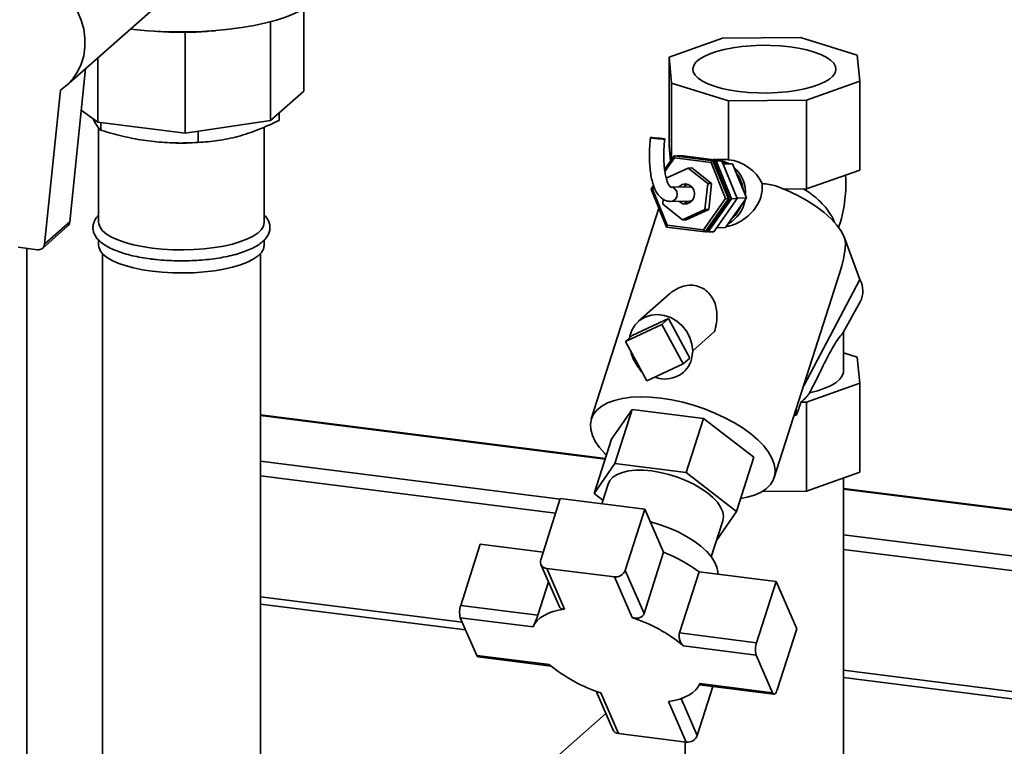
# Paper-space layout 'Blatt2' of a CAD drawing. Units: millimetres. Extents: x 0 to 5940, y 0 to 4200.
# Drawn here: x 4657 to 4918, y 1859 to 2052 of the extents above; entities that cross this region are included whole.
import ezdxf

# ---------------------------------------------------------------- set-up
doc = ezdxf.new("R2010")
doc.units = ezdxf.units.MM

psp = doc.layouts.new('Blatt2')

# ---------------------------------------------------------------- linework, layer by layer
at = {"color": 7, "linetype": 'Continuous', "lineweight": 35, "ltscale": 10}
for p, q in [((4668.98, 2034.81), (4696.5, 2059.08)), ((4731.95, 2055.05), (4731.95, 2033.26)), ((4723.17, 2051.73), (4723.17, 2025.51)), ((4690.47, 2049.34), (4692.32, 2049.19)), ((4700.51, 2048.92), (4700.51, 2022.11)), ((4706.75, 2049.19), (4708.52, 2049.34)), ((4828.96, 2042.32), (4843.14, 2047.35)), ((4843.14, 2047.35), (4863.84, 2047.57)), ((4863.84, 2047.57), (4878.94, 2042.84)), ((4677.27, 2042.12), (4677.27, 2025.03)), ((4829.61, 2035.42), (4828.96, 2042.32)), ((4828.96, 2042.32), (4828.96, 2018.75)), ((4878.94, 2042.84), (4879.59, 2035.94)), ((4669.85, 1998.59), (4674.06, 2039.28)), ((4844.71, 2030.69), (4829.61, 2035.42)), ((4829.61, 2035.42), (4829.61, 2015.07)), ((4879.59, 2035.94), (4865.41, 2030.91)), ((4879.59, 2012.37), (4879.59, 2035.94)), ((4663.13, 1992.67), (4667.36, 2033.58)), ((4731.95, 2033.26), (4723.17, 2025.51)), ((4865.41, 2030.91), (4844.71, 2030.69)), ((4844.71, 2015.11), (4844.71, 2030.69)), ((4865.41, 2007.34), (4865.41, 2030.91)), ((4677.27, 2025.03), (4672.91, 2028.25)), ((4725.42, 2025.53), (4725.42, 2027.5)), ((4700.51, 2022.11), (4677.27, 2025.03)), ((4677.5, 2023.62), (4677.5, 1998.51)), ((4678.05, 2022.95), (4678.05, 2024.94)), ((4723.17, 2025.51), (4700.51, 2022.11)), ((4721.5, 1998.51), (4721.5, 2023.78)), ((4703.97, 2019.68), (4703.97, 2022.63)), ((4693.75, 2019.76), (4694.27, 2019.72)), ((4704.72, 2019.72), (4705.82, 2019.81)), ((4829.34, 2014.69), (4828.96, 2018.75)), ((4827.79, 2012.48), (4830.34, 2016.11)), ((4830.68, 2016.12), (4830.34, 2016.11)), ((4830.39, 2015.58), (4830.34, 2016.11)), ((4830.34, 2016.11), (4840.6, 2014.82)), ((4840.94, 2014.82), (4830.68, 2016.12)), ((4831.14, 2016.06), (4831.18, 2016.12)), ((4832.7, 2016.15), (4831.18, 2016.12)), ((4831.18, 2016.12), (4841.45, 2014.83)), ((4842.96, 2014.85), (4832.7, 2016.15)), ((4830.39, 2015.58), (4827.86, 2011.97)), ((4840.11, 2014.35), (4830.39, 2015.58)), ((4840.11, 2014.35), (4840.6, 2014.82)), ((4843.99, 2004.8), (4840.11, 2014.35)), ((4840.6, 2014.82), (4844.7, 2004.74)), ((4840.94, 2014.82), (4840.6, 2014.82)), ((4840.69, 2015.13), (4841.81, 2015.07)), ((4843.77, 2015.18), (4840.77, 2015.13)), ((4845.03, 2004.74), (4840.94, 2014.82)), ((4842.96, 2014.85), (4841.45, 2014.83)), ((4841.45, 2014.83), (4845.54, 2004.75)), ((4847.05, 2004.77), (4842.96, 2014.85)), ((4843.18, 2014.32), (4845.84, 2013.98)), ((4845.84, 2013.98), (4843.33, 2013.94)), ((4845.84, 2013.98), (4849.5, 2004.96)), ((4834.02, 2012.89), (4828.2, 2010.24)), ((4835.02, 2012.91), (4834.02, 2012.89)), ((4839.25, 2008.75), (4834.02, 2012.89)), ((4840.26, 2008.76), (4835.02, 2012.91)), ((4879.59, 2012.37), (4865.41, 2007.34)), ((4824.17, 2007.32), (4824.84, 2008.27)), ((4824.98, 2007.87), (4824.55, 2007.25)), ((4834.34, 2007.93), (4829.3, 2007.85)), ((4838.49, 2001.87), (4839.25, 2008.75)), ((4840.26, 2008.76), (4839.25, 2008.75)), ((4839.5, 2001.88), (4840.26, 2008.76)), ((4824.55, 2007.25), (4824.17, 2007.32)), ((4828.27, 1997.24), (4824.17, 2007.32)), ((4824.55, 2007.25), (4828.42, 1997.7)), ((4859.37, 2007.28), (4865.41, 2007.34)), ((4827.42, 2004.62), (4827.27, 2003.28)), ((4827.27, 2003.28), (4832.5, 1999.13)), ((4829.35, 2004.05), (4834.4, 2004.13)), ((4838.15, 1996.48), (4843.99, 2004.8)), ((4844.7, 2004.74), (4838.53, 1995.95)), ((4838.87, 1995.96), (4845.03, 2004.74)), ((4845.54, 2004.75), (4839.37, 1995.96)), ((4840.88, 1995.99), (4847.05, 2004.77)), ((4849.5, 2004.96), (4843.98, 1997.1)), ((4844.7, 2004.74), (4843.99, 2004.8)), ((4845.03, 2004.74), (4844.7, 2004.74)), ((4847.05, 2004.77), (4845.54, 2004.75)), ((4849.5, 2004.96), (4846.99, 2004.93)), ((4826.24, 2002.23), (4808.32, 1946.32)), ((4832.5, 1999.13), (4838.49, 2001.87)), ((4833.51, 1999.15), (4839.5, 2001.88)), ((4839.5, 2001.88), (4838.49, 2001.87)), ((4662.59, 1991.59), (4669.31, 1997.52)), ((4669.85, 1998.59), (4663.13, 1992.67)), ((4828.27, 1997.24), (4828.42, 1997.7)), ((4828.42, 1997.7), (4838.15, 1996.48)), ((4833.51, 1999.15), (4832.5, 1999.13)), ((4838.53, 1995.95), (4828.27, 1997.24)), ((4838.53, 1995.95), (4838.15, 1996.48)), ((4838.87, 1995.96), (4838.53, 1995.95)), ((4839.37, 1995.96), (4838.91, 1996.02)), ((4840.88, 1995.99), (4839.37, 1995.96)), ((4843.98, 1997.1), (4841.64, 1997.07)), ((4677.5, 1993.83), (4677.5, 1992.38)), ((4721.5, 1992.38), (4721.5, 1993.8)), ((4875.54, 1994.28), (4875.56, 1994.35)), ((4875.57, 1994.35), (4875.54, 1994.28)), ((4875.56, 1994.35), (4875.57, 1994.35)), ((4875.57, 1994.35), (4879.62, 1983.28)), ((4656.1, 1991.86), (4661.27, 1991.21)), ((4658.44, 1598.64), (4658.44, 1991.56)), ((4678.5, 1990.2), (4678.5, 1767.78)), ((4720.5, 1767.78), (4720.5, 1990.2)), ((4856.89, 1930.76), (4873.54, 1982.68)), ((4879.62, 1983.28), (4864.71, 1955.14)), ((4829.12, 1979.51), (4820.86, 1972.23)), ((4875.17, 1969.25), (4879.72, 1977.44)), ((4817.37, 1966.91), (4827.06, 1971.4)), ((4819.14, 1968.47), (4828.83, 1972.96)), ((4828.83, 1972.96), (4827.06, 1971.4)), ((4827.06, 1971.4), (4832.73, 1960.92)), ((4828.83, 1972.96), (4834.49, 1962.48)), ((4835.23, 1964.42), (4840.99, 1969.49)), ((4875.27, 1958.99), (4875.27, 1969.44)), ((4819.14, 1968.47), (4817.37, 1966.91)), ((4823.04, 1956.43), (4817.37, 1966.91)), ((4875.27, 1963.85), (4878.94, 1962.7)), ((4832.73, 1960.92), (4823.04, 1956.43)), ((4834.49, 1962.48), (4832.73, 1960.92)), ((4878.94, 1962.7), (4879.59, 1955.8)), ((4879.59, 1955.8), (4865.41, 1950.77)), ((4879.59, 1932.23), (4879.59, 1955.8)), ((4865.41, 1950.77), (4863.96, 1950.75)), ((4865.41, 1927.2), (4865.41, 1950.77)), ((4819.18, 1948.86), (4813.71, 1940.92)), ((4814.58, 1934.5), (4819.18, 1948.86)), ((4838.08, 1946.48), (4819.18, 1948.86)), ((4812.08, 1935.87), (4720.5, 1947.41)), ((4812.02, 1935.68), (4720.5, 1947.21)), ((4833.48, 1932.12), (4838.08, 1946.48)), ((4851.51, 1936.16), (4838.08, 1946.48)), ((4862.7, 1947.21), (4862.23, 1947.41)), ((4809.1, 1926.56), (4813.71, 1940.92)), ((4800.04, 1925.07), (4720.5, 1935.09)), ((4846.91, 1921.8), (4851.51, 1936.16)), ((4809.1, 1926.56), (4814.58, 1934.5)), ((4814.58, 1934.5), (4833.48, 1932.12)), ((4833.48, 1932.12), (4846.91, 1921.8)), ((4865.41, 1927.2), (4879.59, 1932.23)), ((4798.84, 1921.33), (4720.5, 1931.2)), ((4875.27, 1848.15), (4875.27, 1930.7)), ((4812.77, 1929.06), (4811.09, 1923.82)), ((4853.69, 1927.08), (4865.41, 1927.2)), ((4965.83, 1916.5), (4875.27, 1927.91)), ((4965.83, 1916.3), (4875.27, 1927.71)), ((4800.08, 1925.2), (4794.88, 1908.98)), ((4822.53, 1922.37), (4800.08, 1925.2)), ((4811.4, 1924.79), (4809.1, 1926.56)), ((4817.33, 1906.15), (4822.53, 1922.37)), ((4827.51, 1910.94), (4822.53, 1922.37)), ((4846.91, 1921.8), (4841.55, 1914.03)), ((4840.18, 1909.76), (4843.24, 1919.29)), ((4969.02, 1903.78), (4875.27, 1915.59)), ((4773.64, 1896.86), (4778.84, 1913.08)), ((4795.52, 1910.98), (4778.84, 1913.08)), ((4969.02, 1899.89), (4875.27, 1911.7)), ((4827.51, 1910.94), (4822.31, 1894.72)), ((4794.93, 1907.74), (4799.84, 1896.45)), ((4796.48, 1906.67), (4801.17, 1895.89)), ((4814.44, 1904.41), (4796.48, 1906.67)), ((4822.31, 1894.72), (4817.33, 1906.15)), ((4819.13, 1893.63), (4814.44, 1904.41)), ((4831.72, 1889.55), (4836.92, 1905.77)), ((4857.41, 1903.18), (4836.92, 1905.77)), ((4796.96, 1903.08), (4794.13, 1894.28)), ((4857.41, 1903.18), (4852.21, 1886.96)), ((4862.87, 1890.66), (4857.41, 1903.18)), ((4774.05, 1892.39), (4720.5, 1899.14)), ((4720.5, 1897.19), (4774.95, 1890.33)), ((4794.13, 1894.28), (4773.64, 1896.86)), ((4773.53, 1893.58), (4777.9, 1883.56)), ((4792.86, 1891.15), (4773.53, 1893.58)), ((4857.67, 1874.44), (4862.87, 1890.66)), ((4852.21, 1886.96), (4831.72, 1889.55)), ((4852.11, 1883.68), (4832.78, 1886.12)), ((4777.9, 1883.56), (4797.22, 1881.13)), ((4778.25, 1883.21), (4797.64, 1880.77)), ((4856.47, 1873.66), (4852.11, 1883.68)), ((4968.89, 1867.85), (4875.27, 1879.64)), ((4875.27, 1877.69), (4969.17, 1865.86)), ((4840.6, 1875.35), (4836.42, 1862.32)), ((4837.01, 1875.81), (4856.82, 1873.31)), ((4837.15, 1876.1), (4856.47, 1873.66)), ((4809.59, 1874.07), (4814.02, 1863.91)), ((4810.87, 1873.62), (4815.57, 1862.84)), ((4836.42, 1862.32), (4832.16, 1872.12)), ((4833.53, 1860.58), (4828.83, 1871.36)), ((4812.16, 1868.17), (4730.64, 1796.27)), ((4815.57, 1862.84), (4833.53, 1860.58)), ((4833.27, 1860.61), (4833.27, 1848.15))]:
    psp.add_line(p, q, dxfattribs=at)
at = {"color": 7, "linetype": 'Continuous', "lineweight": 35, "ltscale": 10, "flags": 128}
for points in [[(4667.36, 2060.44), (4669.13, 2058.63), (4670.65, 2056.62), (4671.91, 2054.45), (4672.88, 2052.15), (4673.54, 2049.78), (4673.87, 2047.38), (4673.87, 2045), (4673.54, 2042.68), (4672.88, 2040.47), (4671.91, 2038.42), (4670.65, 2036.56), (4669.13, 2034.94), (4667.36, 2033.58)], [(4735.04, 2057.16), (4733.58, 2056.04), (4731.8, 2054.97), (4729.72, 2053.96), (4727.35, 2053.02), (4724.73, 2052.17), (4721.87, 2051.4), (4718.8, 2050.73), (4715.55, 2050.16), (4712.15, 2049.7), (4708.63, 2049.35), (4705.03, 2049.11), (4701.38, 2048.99), (4697.7, 2048.99), (4694.05, 2049.1), (4690.44, 2049.34), (4686.92, 2049.69), (4685.98, 2049.8)], [(4847.56, 2033.21), (4850.04, 2032.96), (4852.6, 2032.82), (4855.19, 2032.8), (4857.77, 2032.9), (4860.28, 2033.12), (4862.68, 2033.45), (4864.92, 2033.88), (4866.96, 2034.42), (4868.77, 2035.04), (4870.31, 2035.73), (4871.55, 2036.49), (4872.46, 2037.3), (4873.04, 2038.14), (4873.27, 2039), (4873.15, 2039.87), (4872.67, 2040.72), (4871.85, 2041.54), (4870.7, 2042.31), (4869.25, 2043.03), (4867.52, 2043.67), (4865.54, 2044.23), (4863.35, 2044.69), (4860.99, 2045.05), (4858.51, 2045.3), (4855.95, 2045.44), (4853.36, 2045.46), (4850.78, 2045.35), (4848.27, 2045.14), (4845.87, 2044.81), (4843.63, 2044.38), (4841.59, 2043.84), (4839.78, 2043.22), (4838.24, 2042.53), (4837, 2041.77), (4836.08, 2040.96), (4835.51, 2040.12), (4835.28, 2039.26), (4835.4, 2038.39), (4835.88, 2037.54), (4836.7, 2036.72), (4837.85, 2035.95), (4839.3, 2035.23), (4841.03, 2034.59), (4843.01, 2034.03), (4845.2, 2033.57), (4847.56, 2033.21)], [(4824.14, 2020.99), (4824.03, 2020.97), (4824.21, 2020.92), (4824.65, 2020.85), (4825.28, 2020.76), (4826.01, 2020.67), (4826.73, 2020.6), (4827.32, 2020.56), (4827.7, 2020.54), (4827.81, 2020.57), (4827.63, 2020.62), (4827.19, 2020.69), (4826.56, 2020.78), (4825.83, 2020.86), (4825.12, 2020.93), (4824.52, 2020.98), (4824.14, 2020.99)], [(4841.81, 2015.07), (4843.48, 2014.67), (4844.7, 2014.13)], [(4831.55, 2004.09), (4831.9, 2003.8), (4832.74, 2003.42), (4833.66, 2003.4), (4834.52, 2003.72), (4835.21, 2004.36), (4835.64, 2005.22), (4835.75, 2006.19), (4835.52, 2007.13), (4834.98, 2007.92), (4834.22, 2008.46), (4833.32, 2008.66), (4832.41, 2008.51), (4831.62, 2008.02), (4831.49, 2007.89)], [(4835.15, 2007.74), (4834.58, 2007.92), (4834.34, 2007.93)], [(4875.56, 1994.35), (4874.72, 1996.02), (4873.52, 1997.72), (4871.98, 1999.42), (4870.13, 2001.1), (4867.98, 2002.72), (4865.58, 2004.26), (4862.96, 2005.69), (4860.16, 2007.01), (4857.23, 2008.18)], [(4834.4, 2004.13), (4834.86, 2004.2), (4835.2, 2004.35)], [(4691.72, 1991.65), (4689.15, 1992.04), (4686.75, 1992.53), (4684.56, 1993.13), (4682.62, 1993.81), (4680.95, 1994.57), (4679.59, 1995.39), (4678.56, 1996.26), (4677.87, 1997.17), (4677.53, 1998.11), (4677.5, 1998.51)], [(4721.5, 1998.51), (4721.5, 1998.45), (4721.29, 1997.51), (4720.73, 1996.59), (4719.82, 1995.7), (4718.57, 1994.86), (4717.01, 1994.07), (4715.17, 1993.36), (4713.06, 1992.74), (4710.74, 1992.21), (4708.23, 1991.78), (4705.57, 1991.46), (4702.82, 1991.26), (4700.01, 1991.18), (4697.19, 1991.22), (4694.41, 1991.38), (4691.72, 1991.65)], [(4691.72, 1985.52), (4689.15, 1985.91), (4686.75, 1986.41), (4684.56, 1987), (4682.62, 1987.68), (4680.95, 1988.44), (4679.59, 1989.26), (4678.56, 1990.13), (4677.87, 1991.04), (4677.53, 1991.98), (4677.5, 1992.38)], [(4721.5, 1992.38), (4721.5, 1992.32), (4721.29, 1991.38), (4720.73, 1990.46), (4719.82, 1989.57), (4718.57, 1988.73), (4717.01, 1987.95), (4715.17, 1987.24), (4713.06, 1986.61), (4710.74, 1986.08), (4708.23, 1985.65), (4705.57, 1985.34), (4702.82, 1985.13), (4700.01, 1985.05), (4697.19, 1985.09), (4694.41, 1985.25), (4691.72, 1985.52)], [(4818.51, 1967.92), (4818.58, 1968.28), (4819.12, 1969.9), (4820, 1971.32), (4821.18, 1972.49), (4822.61, 1973.36), (4824.21, 1973.87), (4825.93, 1974.03), (4827.69, 1973.8), (4829.42, 1973.22), (4831.02, 1972.29), (4832.45, 1971.07), (4833.63, 1969.61), (4834.51, 1967.96), (4835.05, 1966.2), (4835.23, 1964.42)], [(4866.26, 1953.24), (4868.41, 1953.82), (4870.33, 1954.48), (4871.96, 1955.22), (4873.29, 1956.02), (4874.29, 1956.88), (4874.95, 1957.77), (4875.25, 1958.68), (4875.27, 1958.99)], [(4812.34, 1936.65), (4811.87, 1937.13), (4810.46, 1938.74), (4809.36, 1940.35), (4808.59, 1941.94), (4808.16, 1943.48), (4808.07, 1944.95), (4808.33, 1946.33), (4808.92, 1947.6), (4809.85, 1948.74), (4811.1, 1949.74), (4812.65, 1950.58), (4814.48, 1951.26), (4816.56, 1951.75), (4818.87, 1952.06), (4821.37, 1952.18), (4824.03, 1952.11), (4826.81, 1951.85)], [(4826.81, 1951.85), (4829.67, 1951.4), (4832.58, 1950.77), (4835.48, 1949.97), (4838.34, 1949.01), (4841.13, 1947.9), (4843.79, 1946.66), (4846.3, 1945.3), (4848.61, 1943.86), (4850.7, 1942.33), (4852.53, 1940.76), (4854.09, 1939.15), (4855.34, 1937.53), (4856.28, 1935.93), (4856.88, 1934.37), (4857.14, 1932.86), (4857.06, 1931.43), (4856.63, 1930.11), (4855.87, 1928.9), (4854.78, 1927.82), (4853.38, 1926.9), (4851.69, 1926.14), (4849.73, 1925.56), (4848, 1925.22)], [(4812.77, 1929.06), (4813.22, 1929.99), (4814.04, 1930.86), (4815.16, 1931.58), (4816.57, 1932.14), (4818.23, 1932.52), (4820.12, 1932.71), (4822.18, 1932.71), (4824.37, 1932.53), (4826.64, 1932.15), (4828.94, 1931.6), (4831.22, 1930.88), (4833.43, 1930.01), (4835.52, 1929.02), (4837.44, 1927.91), (4839.15, 1926.72), (4840.61, 1925.47), (4841.79, 1924.2), (4842.66, 1922.92), (4843.2, 1921.67), (4843.4, 1920.48), (4843.26, 1919.37), (4843.24, 1919.29)], [(4841.93, 1905.14), (4841.93, 1905.73), (4841.67, 1907.04), (4841.07, 1908.41), (4840.15, 1909.81), (4838.92, 1911.21), (4837.39, 1912.58), (4835.61, 1913.91), (4833.6, 1915.17), (4831.4, 1916.33), (4829.06, 1917.37), (4826.61, 1918.27), (4824.1, 1919.02), (4823.98, 1919.05)], [(4801.17, 1895.89), (4799.62, 1895.61), (4798.19, 1895.24), (4796.91, 1894.77), (4795.77, 1894.21), (4794.78, 1893.56), (4793.97, 1892.83), (4793.32, 1892.02), (4792.86, 1891.15)], [(4828.83, 1871.36), (4830.39, 1871.63), (4831.81, 1872.01), (4833.1, 1872.48), (4834.24, 1873.04), (4835.22, 1873.69), (4836.04, 1874.42), (4836.68, 1875.22), (4837.15, 1876.1)], [(4856.47, 1873.66), (4856.59, 1873.46), (4856.73, 1873.34), (4856.89, 1873.31), (4857.05, 1873.37), (4857.21, 1873.52), (4857.38, 1873.76), (4857.53, 1874.07), (4857.67, 1874.44)]]:
    psp.add_lwpolyline(points, dxfattribs=at)
at = {"color": 7, "linetype": 'Continuous', "lineweight": 35, "ltscale": 100}
for centre, radius, start, end in [((4699.5, 2084.24), 64.73, 265.3696, 274.6304), ((4840.06, 2006.16), 9.25, 355.9229, 48.2731), ((4840.06, 2006.16), 8.63, 6.249, 37.947), ((4829.25, 2005.95), 1.9, 273.2216, 88.4773), ((4834.38, 2006.24), 2.29, 97.5165, 133.34), ((4834.39, 2005.81), 2.28, 228.3334, 264.354), ((4840.37, 2005.9), 8.91, 299.0509, 350.8129), ((4840.34, 2005.92), 8.31, 310.4452, 339.4186), ((4668.22, 1998.74), 1.64, 311.88, 354.832), ((4661.52, 1992.81), 1.62, 261.2527, 354.9079), ((4874.26, 1980.26), 6.15, 332.6999, 29.3877), ((4858.47, 1947.98), 4.3, 349.7015, 11.5101), ((4796.57, 1908.44), 1.77, 162.1471, 267.0877), ((4812.47, 1872.46), 41.32, 53.7182, 68.6459), ((4814.78, 1907.12), 2.73, 262.8674, 339.2889), ((4778.83, 1895.06), 5.49, 160.7906, 195.5568), ((4806.73, 1854.92), 40.64, 50.1318, 72.2322), ((4857.4, 1885.16), 5.49, 160.7906, 195.5568), ((4778.37, 1883.69), 0.491, 194.3141, 255.1242), ((4823.28, 1912.32), 40.64, 230.1318, 252.2322), ((4815.72, 1864.71), 1.88, 205.3821, 265.4238), ((4833.87, 1863.29), 2.73, 262.8674, 339.2889)]:
    psp.add_arc(centre, radius, start, end, dxfattribs=at)
for centre, major_axis, ratio, start_param, end_param in [((4844.71, 2006.19), (-2.11, 8.84), 0.766967, 5.981661, 6.114351), ((4844.71, 2006.19), (8.87, -4.63), 0.867921, 0.833833, 1.996125), ((4844.71, 1976.29), (16.72, 30.2), 0.72651, 0.173216, 0.3214), ((4812.38, 1875.45), (62.75, 119.27), 0.077333, 5.868904, 6.228915), ((4847.62, 1953.2), (19.48, 3.42), 0.434345, 5.627374, 5.90332), ((4846.42, 1952.31), (11.37, 20.72), 0.7153, 4.855219, 5.01662)]:
    psp.add_ellipse(centre, major_axis=major_axis, ratio=ratio, start_param=start_param, end_param=end_param, dxfattribs=at)
at = {"color": 7, "linetype": 'Continuous', "lineweight": 35, "ltscale": 10}
for points, knots in [([(4700.51, 2048.92), (4698.84, 2048.92), (4696.12, 2048.9), (4693.37, 2049.13), (4692.32, 2049.22)], [0, 0, 0, 0, 0.615557, 1, 1, 1, 1]), ([(4706.75, 2049.21), (4706.57, 2049.19), (4704.49, 2048.95), (4702.42, 2048.94), (4700.51, 2048.92)], [0, 0, 0, 0, 0.08155, 1, 1, 1, 1]), ([(4675.95, 2026.01), (4676.27, 2025.41), (4676.97, 2024.08), (4677.67, 2023.35), (4678.05, 2022.95)], [0, 0, 0, 0, 0.456203, 1, 1, 1, 1]), ([(4703.97, 2019.68), (4705.71, 2019.81), (4709.2, 2020.07), (4714.55, 2021.19), (4719.99, 2022.98), (4723.6, 2024.68), (4725.42, 2025.53)], [0, 0, 0, 0, 0.244707, 0.49119, 0.744417, 1, 1, 1, 1]), ([(4678.05, 2022.95), (4678.16, 2022.92), (4680.07, 2022.33), (4683.83, 2021.29), (4689.39, 2020.18), (4695.03, 2019.59), (4699.91, 2019.49), (4702.88, 2019.63), (4703.97, 2019.68)], [0, 0, 0, 0, 0.012518, 0.223947, 0.436487, 0.653348, 0.871873, 1, 1, 1, 1]), ([(4824.03, 2020.98), (4823.99, 2020.58), (4823.87, 2019.44), (4823.77, 2017.56), (4823.75, 2015.38), (4823.85, 2013.31), (4824.07, 2011.37), (4824.42, 2009.58), (4824.9, 2007.96), (4825.51, 2006.61), (4826.24, 2005.54), (4827.06, 2004.76), (4827.99, 2004.25), (4828.78, 2004.06), (4829.24, 2004.05), (4829.35, 2004.05)], [0, 0, 0, 0, 0.0467458, 0.1356435, 0.2247808, 0.3143236, 0.40455, 0.4958662, 0.5888839, 0.6844162, 0.7690261, 0.8433303, 0.9112886, 0.9771722, 1, 1, 1, 1]), ([(4829.34, 2007.85), (4829.35, 2007.85), (4829.36, 2007.84), (4829.16, 2008.01), (4828.84, 2008.48), (4828.49, 2009.26), (4828.16, 2010.32), (4827.88, 2011.65), (4827.68, 2013.21), (4827.56, 2014.98), (4827.55, 2016.91), (4827.63, 2018.79), (4827.76, 2020.02), (4827.81, 2020.56)], [0, 0, 0, 0, 0.0532983, 0.1388563, 0.2291906, 0.3197829, 0.4134218, 0.5104018, 0.6100359, 0.7115573, 0.8143425, 0.9179309, 1, 1, 1, 1]), ([(4873.96, 1997.05), (4874.23, 1997.86), (4874.85, 1999.75), (4875.48, 2002.82), (4875.86, 2006.21), (4875.97, 2008.95), (4875.84, 2010.56), (4875.8, 2011.03)], [0, 0, 0, 0, 0.180707, 0.420528, 0.660361, 0.900197, 1, 1, 1, 1]), ([(4853.64, 2008.78), (4853.68, 2008.17), (4853.77, 2006.94), (4853.35, 2005.07), (4852.54, 2003.24), (4851.37, 2001.58), (4849.92, 2000.11), (4848.01, 1998.73), (4846.05, 1997.72), (4844.61, 1997.47), (4844.2, 1997.41)], [0, 0, 0, 0, 0.116174, 0.237275, 0.36661, 0.500196, 0.623396, 0.749925, 0.928269, 1, 1, 1, 1]), ([(4872.89, 1998.34), (4872.88, 1998.39), (4872.75, 1998.9), (4872.38, 1999.67), (4871.88, 2000.55), (4871.52, 2001.11), (4871.17, 2001.6), (4870.82, 2002.06), (4870.07, 2002.98), (4868.72, 2004.37), (4866.79, 2006.01), (4865.33, 2006.95), (4864.74, 2007.33)], [0, 0, 0, 0, 0.017046, 0.17415, 0.249393, 0.30504, 0.35765, 0.407203, 0.453684, 0.657327, 0.860779, 1, 1, 1, 1]), ([(4677.5, 2000.37), (4677.27, 2000.14), (4676.77, 1999.61), (4676.27, 1998.68), (4675.97, 1997.59), (4675.99, 1996.46), (4676.33, 1995.37), (4676.94, 1994.36), (4677.83, 1993.41), (4679.02, 1992.51), (4680.51, 1991.66), (4682.27, 1990.89), (4684.26, 1990.21), (4686.44, 1989.63), (4688.74, 1989.16), (4690.48, 1988.89), (4691.4, 1988.77), (4691.53, 1988.75)], [0, 0, 0, 0, 0.052551, 0.118257, 0.180101, 0.24585, 0.309916, 0.375257, 0.445454, 0.521462, 0.600932, 0.680656, 0.759569, 0.83773, 0.915337, 0.988333, 1, 1, 1, 1]), ([(4691.53, 1988.75), (4691.98, 1988.7), (4693.27, 1988.54), (4695.49, 1988.37), (4698.17, 1988.26), (4700.87, 1988.26), (4703.55, 1988.37), (4706.18, 1988.58), (4708.72, 1988.9), (4711.14, 1989.32), (4713.4, 1989.84), (4715.49, 1990.45), (4717.38, 1991.16), (4719.05, 1991.95), (4720.48, 1992.85), (4721.6, 1993.82), (4722.38, 1994.84), (4722.86, 1995.88), (4723.05, 1996.98), (4722.93, 1998.08), (4722.49, 1999.14), (4722.01, 1999.9), (4721.6, 2000.28), (4721.5, 2000.37)], [0, 0, 0, 0, 0.027595, 0.080102, 0.132559, 0.184981, 0.237405, 0.289859, 0.342382, 0.395023, 0.447844, 0.500927, 0.55439, 0.608388, 0.663097, 0.718524, 0.766011, 0.809797, 0.851641, 0.895909, 0.93965, 0.985142, 1, 1, 1, 1]), ([(4840.99, 1969.49), (4841.12, 1969.93), (4841.36, 1970.76), (4841.58, 1972), (4841.72, 1973.45), (4841.65, 1975.11), (4841.22, 1976.97), (4840.42, 1978.65), (4839.21, 1980.11), (4837.64, 1981.2), (4835.77, 1981.81), (4833.78, 1981.84), (4831.81, 1981.31), (4830.31, 1980.46), (4829.44, 1979.81), (4829.16, 1979.54), (4829.12, 1979.5)], [0, 0, 0, 0, 0.062587, 0.120708, 0.174425, 0.265577, 0.349791, 0.437033, 0.520774, 0.608086, 0.694234, 0.780849, 0.86682, 0.950926, 0.993901, 1, 1, 1, 1]), ([(4866.26, 1953.24), (4866.84, 1954.35), (4868, 1956.57), (4869.46, 1959.58), (4870.75, 1962.2), (4871.97, 1964.57), (4873.32, 1966.83), (4874.37, 1968.22), (4874.96, 1968.93), (4875.1, 1969.16), (4875.16, 1969.26)], [0, 0, 0, 0, 0.160704, 0.322182, 0.432416, 0.54424, 0.684686, 0.825776, 0.921956, 1, 1, 1, 1]), ([(4818.78, 1964.29), (4818.96, 1963.61), (4819.38, 1962.02), (4820.49, 1960.72), (4821.12, 1959.98)], [0, 0, 0, 0, 0.428057, 1, 1, 1, 1]), ([(4825.24, 1957.46), (4825.62, 1957.31), (4826.9, 1956.8), (4829.22, 1956.91), (4831.81, 1957.8), (4833.83, 1959.62), (4835.03, 1961.93), (4835.17, 1963.65), (4835.23, 1964.42)], [0, 0, 0, 0, 0.077625, 0.269073, 0.46063, 0.652288, 0.843557, 1, 1, 1, 1]), ([(4819.83, 1961.64), (4820.17, 1961.06), (4820.73, 1960.12), (4821.41, 1959.16), (4821.67, 1958.78)], [0, 0, 0, 0, 0.61402, 1, 1, 1, 1]), ([(4801.17, 1895.89), (4800.94, 1895.88), (4800.47, 1895.87), (4800.02, 1896.09), (4799.92, 1896.37), (4799.88, 1896.47)], [0, 0, 0, 0, 0.397637, 0.795423, 1, 1, 1, 1]), ([(4792.86, 1891.15), (4792.93, 1891.31), (4793.07, 1891.64), (4793.41, 1892.41), (4793.77, 1893.26), (4794.01, 1893.9), (4794.11, 1894.21), (4794.13, 1894.28)], [0, 0, 0, 0, 0.245136, 0.490363, 0.729499, 0.940701, 1, 1, 1, 1]), ([(4819.13, 1893.63), (4819.45, 1893.55), (4820.09, 1893.39), (4821.03, 1893.5), (4821.79, 1893.88), (4822.18, 1894.35), (4822.29, 1894.65), (4822.31, 1894.72)], [0, 0, 0, 0, 0.245136, 0.490363, 0.729499, 0.940701, 1, 1, 1, 1]), ([(4832.78, 1886.12), (4832.6, 1886.32), (4832.22, 1886.71), (4831.8, 1887.58), (4831.58, 1888.49), (4831.61, 1889.17), (4831.7, 1889.48), (4831.72, 1889.55)], [0, 0, 0, 0, 0.245136, 0.490363, 0.729499, 0.940701, 1, 1, 1, 1])]:
    psp.add_open_spline(points, degree=3, knots=knots, dxfattribs=at)

doc.saveas('drawing.dxf')
